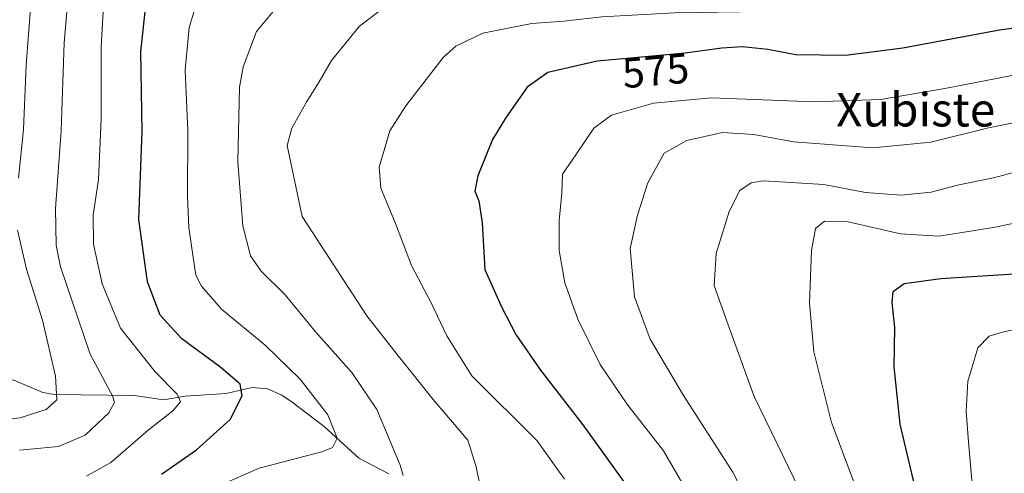
# Model space of a CAD drawing. Units: metres. Extents: x 610152 to 613580, y 4773276 to 4775646.
# Drawn here: x 610286 to 610520, y 4773764 to 4773872 of the extents above; entities that cross this region are included whole.
import ezdxf
from ezdxf.enums import TextEntityAlignment as Align

# ---------------------------------------------------------------- set-up
doc = ezdxf.new("R2010")
doc.units = ezdxf.units.M
doc.header["$MEASUREMENT"] = 0
for name, color, linetype, lineweight in [('Corriente natural lineal', 142, 'Continuous', 13), ('Curva de nivel maestra', 30, 'Continuous', 30), ('Curva de nivel normal', 30, 'Continuous', 0), ('Rótulo de curva de nivel directora', 7, 'Continuous', 0), ('Texto cartográfico', 7, 'Continuous', 0)]:
    doc.layers.add(name, color=color, linetype=linetype, lineweight=lineweight)
doc.styles.add('Style-Arial', font='txt')

msp = doc.modelspace()

# ---------------------------------------------------------------- linework, layer by layer
at = {"layer": 'Corriente natural lineal', "color": 142, "linetype": 'Continuous', "lineweight": 13}
msp.add_polyline3d([(610373.6278999997, 4773764.239499999, 557.9921000000032), (610366.4605, 4773767.974099999, 555.8683000000019), (610358.2402999997, 4773775.449300001, 553.7284000000072), (610350.2670999998, 4773781.555500001, 552.3975999999967), (610347.9779000003, 4773783.003900001, 552.0957000000053), (610344.7631000001, 4773784.415300001, 551.5246000000043), (610341.1029000003, 4773784.742500001, 550.5139999999956), (610334.9014999997, 4773783.336300001, 548.2709999999934), (610325.1206999999, 4773782.7169, 545.4517999999953), (610320.0053000003, 4773781.806700001, 543.804999999993), (610312.9719000002, 4773782.8783, 541.7036999999982), (610294.0494999997, 4773783.116699999, 533.5982999999978), (610291.2572999997, 4773783.619700001, 532.3496000000014), (610284.7401000002, 4773786.372300001, 529.3073000000004), (610274.4155000001, 4773789.864700001, 524.3678000000073), (610267.2121000001, 4773793.5119, 520.851800000004), (610259.4989, 4773799.928099999, 517.2259000000049), (610253.7824999997, 4773803.362299999, 515.1771000000008)], dxfattribs=at)
at = {"layer": 'Curva de nivel maestra', "color": 30, "linetype": 'Continuous', "lineweight": 30, "flags": 128}
for points, elevation in [([(610319.4800000006, 4773764.120100001), (610327.8499999996, 4773769.940099999), (610335.8200000003, 4773777.120100001), (610338.7000000002, 4773782.8201), (610338.2000000002, 4773785.5801), (610333.6399999997, 4773789.540100001), (610324.3499999996, 4773796.390100001), (610319.2100000001, 4773801.9801), (610316.1399999997, 4773809.960100001), (610314.1299999999, 4773824.8201), (610314.9400000004, 4773845.7601), (610314.5700000003, 4773864.780099999), (610315.8600000005, 4773876.5001)], 550), ([(610536.0099999999, 4773872.190099999), (610519.0099999999, 4773869.890100001), (610496.0099999999, 4773865.590100001), (610482.3399999999, 4773863.880100001), (610470.5499999998, 4773864.0101), (610463.8899999997, 4773865.3201), (610457.8700000001, 4773865.9101), (610452.9199999999, 4773865.600099999), (610444.1600000003, 4773864.390100001), (610423.2199999997, 4773862.5101), (610411.5, 4773859.780099999), (610406.54, 4773856.3101), (610401.4299999997, 4773848.9101), (610398.3099999996, 4773843.880100001), (610394.7999999998, 4773835.220100001), (610394.0999999996, 4773831.550100001), (610395.0499999998, 4773829.220100001), (610395.8399999999, 4773823.970100001), (610396.5300000003, 4773812.890100001), (610400.4400000004, 4773804.020099999), (610403.8799999999, 4773797.420100001), (610409.7400000002, 4773788.9001), (610419.8399999999, 4773775.9101), (610431.6600000003, 4773759.470100001)], 574.9999999999999), ([(610499.5800000001, 4773758.220100001), (610495.3600000005, 4773776.0001), (610493.9600000001, 4773789.6801), (610494.1100000005, 4773799.040100001), (610493.4900000002, 4773805.040100001), (610493.7300000006, 4773807.610099999), (610496.3499999996, 4773809.5601), (610505.0800000001, 4773810.710100001), (610525.0099999999, 4773812.0101)], 600)]:
    msp.add_lwpolyline(points, dxfattribs=dict(at, elevation=elevation))
at = {"layer": 'Curva de nivel normal', "color": 30, "linetype": 'Continuous', "lineweight": 0, "flags": 128}
for points, elevation in [([(610395.2999999998, 4773761.550000001), (610394.4199999999, 4773765.880000001), (610392.4699999997, 4773772.220000001), (610384.2300000006, 4773781.890000001), (610375.5999999996, 4773792.619999999), (610368.3600000005, 4773801.880000001), (610352.9800000006, 4773825.51), (610349.4000000004, 4773842.380000001), (610350.5199999996, 4773846.550000001), (610354.0800000001, 4773852.880000001), (610357.0499999998, 4773857.550000001), (610360.0199999996, 4773862.630000001), (610366.6200000001, 4773870.859999999), (610372.3200000003, 4773875.15), (610380.3700000001, 4773877.300000001), (610404.3200000003, 4773881.230000001), (610431.79, 4773883.82), (610464.7999999998, 4773885.08), (610489.3399999999, 4773887.810000001), (610506.1200000001, 4773889.109999999), (610524.1100000005, 4773892.060000001)], 565), ([(610285.6799999997, 4773769.859999999), (610295, 4773770.699999999), (610301.3300000001, 4773773.439999999), (610306.9400000004, 4773778.74), (610308.2999999998, 4773781.199999999), (610307.8899999997, 4773782.609999999), (610302.5599999996, 4773792.74), (610295.4900000002, 4773813.539999999), (610294.4100000003, 4773818.710000001), (610294.2300000006, 4773827.380000001), (610295.6100000005, 4773845.880000001), (610296.3300000001, 4773866.880000001), (610297.7199999997, 4773883.550000001)], 540), ([(610539.6799999997, 4773882.359999999), (610518.6200000001, 4773880.359999999), (610483.5499999998, 4773876.02), (610462.3200000003, 4773874.310000001), (610441.7000000002, 4773874.039999999), (610424.3700000001, 4773873.060000001), (610415.2699999996, 4773872.029999999), (610407.6900000004, 4773871.439999999), (610396.0199999996, 4773869.15), (610389.5899999999, 4773866.08), (610386.5599999996, 4773863.34), (610377.7000000002, 4773851.84), (610373.8799999999, 4773845.880000001), (610371.3499999996, 4773837.220000001), (610371.7400000002, 4773832.279999999), (610375.2300000006, 4773823.810000001), (610379.04, 4773813.810000001), (610383.6799999997, 4773804.939999999), (610387.4199999999, 4773797.109999999), (610393.4000000004, 4773787.550000001), (610408.9400000004, 4773772.050000001), (610415.4500000002, 4773762.949999999)], 570), ([(610333.8799999999, 4773761.630000001), (610342.7800000003, 4773765.58), (610357.7199999997, 4773769.449999999), (610360.2400000002, 4773770.49), (610361.3099999996, 4773772.680000001), (610359.1299999999, 4773778.24), (610352.5499999998, 4773786.74), (610344.2199999997, 4773794.869999999), (610333.7699999996, 4773803.4), (610329.04, 4773808.869999999), (610327.7100000001, 4773811.51), (610326.6200000001, 4773818.539999999), (610326, 4773822.869999999), (610325.7100000001, 4773830.24), (610325.7800000003, 4773845.980000001), (610325.1799999997, 4773860.369999999), (610326.1299999999, 4773870.5), (610328.8099999996, 4773879.460000001)], 555), ([(610285.4900000002, 4773834.630000001), (610286.6200000001, 4773846.26), (610287.2999999998, 4773861.51), (610288.3799999999, 4773876.130000001)], 535), ([(610305.7999999998, 4773877.210000001), (610305.1200000001, 4773865.91), (610305.1699999999, 4773848.699999999), (610304.5, 4773834.350000001), (610303.25, 4773825.800000001), (610303.29, 4773818.880000001), (610305.3799999999, 4773809.480000001), (610309.75, 4773798.92), (610318.0099999999, 4773788.539999999), (610323.2199999997, 4773783.210000001), (610324.0199999996, 4773781.390000001), (610322.2199999997, 4773779.220000001), (610316.3300000001, 4773774.609999999), (610307.4800000006, 4773766.91), (610301.6399999997, 4773763.680000001)], 545), ([(610348.4600000001, 4773877.279999999), (610342.1600000003, 4773869.550000001), (610338.9199999999, 4773861.180000001), (610338.0700000003, 4773856.300000001), (610337.7000000002, 4773838.539999999), (610338.8799999999, 4773823.300000001), (610340.7300000006, 4773816.119999999), (610343.2599999999, 4773812.49), (610348.9500000002, 4773806.82), (610356.2199999997, 4773797.960000001), (610364.8600000005, 4773788.32), (610370.79, 4773779.550000001), (610376.3300000001, 4773766.289999999), (610377.0300000003, 4773763.83)], 560), ([(610533.9199999999, 4773861.380000001), (610506, 4773855.960000001), (610490.7300000006, 4773853.359999999), (610474.9000000004, 4773852.84), (610450.4900000002, 4773853.74), (610436.6900000004, 4773852.480000001), (610426.6600000003, 4773849.640000001), (610422.4199999999, 4773846.52), (610418.1600000003, 4773840.220000001), (610415.0199999996, 4773835.550000001), (610414.8099999996, 4773831.060000001), (610414.2199999997, 4773824.57), (610414.1900000004, 4773817.430000001), (610415.5599999996, 4773809.730000001), (610418.6699999999, 4773801.029999999), (610423.9500000002, 4773790.289999999), (610430.2800000003, 4773780.869999999), (610439.0199999996, 4773769.720000001), (610451.4000000004, 4773748.289999999)], 580), ([(610463.0800000001, 4773750.09), (610455.5199999996, 4773764.57), (610443.8099999996, 4773782.880000001), (610435.8300000001, 4773796.289999999), (610432.1100000005, 4773806.4), (610431.1200000001, 4773817.880000001), (610432.8399999999, 4773825.800000001), (610435.2699999996, 4773833.550000001), (610439.2199999997, 4773840.550000001), (610444.5599999996, 4773843.630000001), (610453.0599999996, 4773845.480000001), (610460.5499999998, 4773845.039999999), (610469.9600000001, 4773843.289999999), (610488.8700000001, 4773841.880000001), (610502.6600000003, 4773843.17), (610516.4000000004, 4773846.600000001), (610529.4699999997, 4773849.279999999)], 585), ([(610471.5199999996, 4773760.230000001), (610460.6600000003, 4773782.65), (610454.4900000002, 4773799.460000001), (610451.1399999997, 4773809.100000001), (610451.5800000001, 4773816.66), (610454.6900000004, 4773826.710000001), (610457.2199999997, 4773831.680000001), (610459.9199999999, 4773833.529999999), (610462.8099999996, 4773834), (610477.2100000001, 4773833.130000001), (610487.1600000003, 4773831.180000001), (610495.5999999996, 4773830.609999999), (610502.7400000002, 4773831.33), (610509.0199999996, 4773832.939999999), (610517.9299999997, 4773834.779999999), (610530.3399999999, 4773838.09)], 590), ([(610539.7000000002, 4773827.480000001), (610517.5800000001, 4773822.850000001), (610504.6200000001, 4773820.779999999), (610495.5, 4773821.380000001), (610483.0099999999, 4773824.210000001), (610477.3499999996, 4773824.369999999), (610475.2300000006, 4773822.630000001), (610474.2999999998, 4773817.439999999), (610473.8399999999, 4773804.880000001), (610474.8700000001, 4773793.279999999), (610479.0300000003, 4773776.4), (610487.9800000006, 4773752.52)], 595), ([(610274.2800000003, 4773776.359999999), (610285.8499999996, 4773777.560000001), (610292.0599999996, 4773779.5), (610294.5899999999, 4773781.859999999), (610294.29, 4773787.439999999), (610291.1699999999, 4773800.800000001), (610287.3499999996, 4773812.939999999), (610285.2300000006, 4773822.279999999)], 535), ([(610541.2300000006, 4773802.83), (610519.7199999997, 4773797.980000001), (610516.5499999998, 4773796.960000001), (610513.8899999997, 4773794.230000001), (610511.4900000002, 4773786.27), (610511.0700000003, 4773779.17), (610511.6200000001, 4773771.869999999), (610512.6399999997, 4773760.880000001)], 605)]:
    msp.add_lwpolyline(points, dxfattribs=dict(at, elevation=elevation))

# ---------------------------------------------------------------- texts
at = {"layer": 'Rótulo de curva de nivel directora', "color": 7, "linetype": 'Continuous', "lineweight": 0, "style": 'Style-Arial'}
msp.add_text('575', height=7.000000000000002, rotation=5.130403374078623, dxfattribs=at).set_placement((610437.1653782359, 4773860.224785502), align=Align.MIDDLE_CENTER)
at = {"layer": 'Texto cartográfico', "color": 7, "linetype": 'Continuous', "lineweight": 0, "style": 'Style-Arial'}
msp.add_text('Xubiste', height=8, dxfattribs=at).set_placement((610499.0762951222, 4773850.95015), align=Align.MIDDLE_CENTER)

doc.saveas('drawing.dxf')
